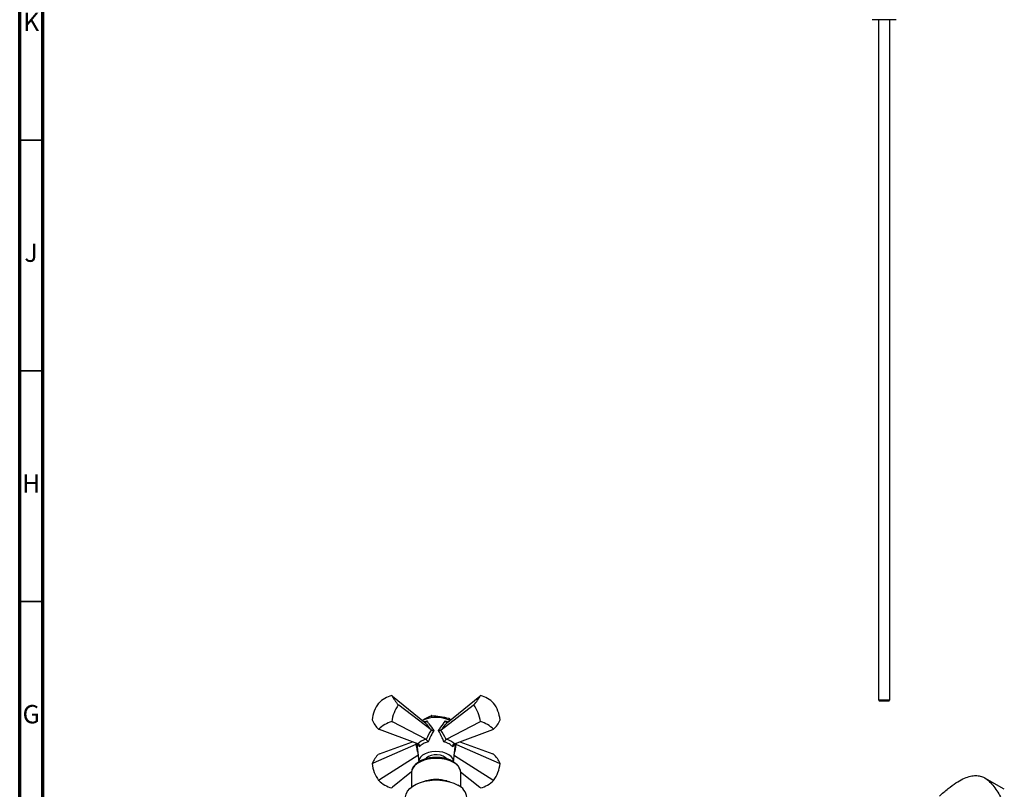
# Model space of a CAD drawing. Units: millimetres. Extents: x 5 to 995, y 5 to 995.
# Drawn here: x 5 to 218, y 309 to 476 of the extents above; entities that cross this region are included whole.
import ezdxf

# ---------------------------------------------------------------- set-up
doc = ezdxf.new("R2010")
doc.units = ezdxf.units.MM
doc.styles.add('SLDTEXTSTYLE0', font='TXT', dxfattribs={"width": 0.75})

msp = doc.modelspace()

# ---------------------------------------------------------------- linework, layer by layer
at = {"color": 5, "linetype": 'Continuous', "lineweight": 70}
for p, q in [((5, 5), (5, 995)), ((10, 10), (10, 990))]:
    msp.add_line(p, q, dxfattribs=at)
at = {"color": 7, "linetype": 'Continuous', "lineweight": 25}
for p, q in [((194.95, 476.07), (189.79, 476.07)), ((191.12, 476.07), (191.12, 328.66)), ((193.62, 328.66), (193.62, 476.07)), ((85.81, 329.48), (85.64, 329.62)), ((85.81, 329.48), (92.72, 323.86)), ((97.81, 323.86), (104.71, 329.48)), ((104.88, 329.62), (104.71, 329.48)), ((191.12, 328.66), (191.37, 328.41)), ((191.12, 328.66), (192.37, 328.66)), ((192.37, 328.66), (193.62, 328.66)), ((193.37, 328.41), (193.62, 328.66)), ((82.81, 327.99), (82.81, 327.99)), ((87.05, 327.61), (87.05, 327.61)), ((87.21, 327.49), (87.05, 327.61)), ((87.05, 327.61), (87.21, 327.49)), ((94.19, 322.15), (87.21, 327.49)), ((96.33, 322.15), (103.31, 327.49)), ((103.47, 327.61), (103.31, 327.49)), ((103.31, 327.49), (103.47, 327.61)), ((103.47, 327.61), (103.47, 327.61)), ((107.71, 327.99), (107.71, 327.99)), ((192.37, 328.41), (191.37, 328.41)), ((193.37, 328.41), (192.37, 328.41)), ((94.2, 325.25), (94.2, 324.78)), ((94.3, 324.79), (94.3, 325.26)), ((97.99, 324.69), (97.99, 324.32)), ((98.06, 324.29), (98.06, 324.65)), ((98.06, 324.65), (98.28, 324.24)), ((81.4, 324.34), (81.4, 324.34)), ((82.81, 322.33), (83, 322.26)), ((83, 322.26), (82.81, 322.33)), ((85.64, 323.96), (85.64, 323.96)), ((85.64, 323.96), (85.81, 323.88)), ((85.81, 323.88), (85.64, 323.96)), ((93.03, 320.16), (85.81, 323.88)), ((92.81, 323.8), (92.72, 323.86)), ((97.49, 320.16), (104.71, 323.88)), ((97.81, 323.86), (97.72, 323.8)), ((104.71, 323.88), (104.88, 323.96)), ((104.89, 323.96), (104.71, 323.88)), ((104.88, 323.96), (104.89, 323.96)), ((107.52, 322.26), (107.71, 322.33)), ((107.71, 322.33), (107.52, 322.26)), ((109.13, 324.34), (109.13, 324.34)), ((91.31, 319.17), (83, 322.26)), ((93.03, 320.16), (93.1, 320.11)), ((94.22, 322.13), (94.19, 322.15)), ((96.33, 322.15), (96.3, 322.13)), ((97.42, 320.11), (97.49, 320.16)), ((99.22, 319.17), (107.52, 322.26)), ((90.84, 318.98), (81.6, 314.96)), ((83, 316.95), (90.14, 319.6)), ((90.88, 319), (90.84, 318.98)), ((91.08, 319.25), (91.52, 315.18)), ((91.4, 319.13), (91.31, 319.17)), ((99, 315.18), (99.45, 319.25)), ((99.22, 319.17), (99.12, 319.13)), ((99.68, 318.98), (99.64, 319)), ((99.68, 318.98), (108.92, 314.96)), ((100.38, 319.6), (107.52, 316.95)), ((83, 316.95), (82.81, 316.88)), ((91.31, 316.59), (83, 311.34)), ((91.31, 316.59), (91.36, 316.62)), ((99.16, 316.62), (99.22, 316.59)), ((99.22, 316.59), (107.52, 311.34)), ((107.71, 316.88), (107.52, 316.95)), ((81.6, 314.96), (81.4, 314.86)), ((81.4, 314.87), (81.6, 314.96)), ((81.4, 314.87), (81.4, 314.86)), ((109.13, 314.86), (108.92, 314.96)), ((108.92, 314.96), (109.13, 314.87)), ((109.13, 314.86), (109.13, 314.87)), ((89.96, 313.1), (85.81, 309.72)), ((89.93, 312.93), (89.9, 309.75)), ((89.94, 313.07), (89.93, 312.93)), ((100.58, 313.09), (104.71, 309.72)), ((100.62, 309.75), (100.59, 312.93)), ((218.42, 309.31), (214.21, 311.74)), ((82.81, 311.22), (83, 311.34)), ((83, 311.34), (82.81, 311.22)), ((82.81, 311.22), (82.81, 311.22)), ((85.64, 309.59), (85.81, 309.72)), ((85.81, 309.72), (85.64, 309.59)), ((92.93, 311.09), (92.38, 310.94)), ((98.14, 310.94), (97.59, 311.09)), ((104.71, 309.72), (104.89, 309.59)), ((104.88, 309.59), (104.71, 309.72)), ((107.52, 311.34), (107.71, 311.22)), ((107.71, 311.22), (107.52, 311.34)), ((107.71, 311.22), (107.71, 311.22))]:
    msp.add_line(p, q, dxfattribs=at)
at = {"color": 5, "linetype": 'Continuous', "lineweight": 35}
for p, q in [((10, 450), (5, 450)), ((10, 400), (5, 400)), ((10, 350), (5, 350))]:
    msp.add_line(p, q, dxfattribs=at)
at = {"color": 8, "linetype": 'Continuous', "lineweight": 25}
for p, q in [((97.28, 324.1), (97.81, 323.91)), ((99.15, 319.14), (98.86, 318.51))]:
    msp.add_line(p, q, dxfattribs=at)
at = {"color": 8, "linetype": 'Continuous', "lineweight": 25, "flags": 128}
msp.add_lwpolyline([(99.03, 315.09), (98.27, 315.45), (97.41, 315.73), (96.48, 315.91), (95.51, 315.98), (94.53, 315.96), (93.57, 315.83), (92.67, 315.6), (91.86, 315.28), (91.16, 314.88), (90.61, 314.41), (90.21, 313.89), (89.98, 313.34), (89.94, 313.07)], dxfattribs=at)
at = {"color": 7, "linetype": 'Continuous', "lineweight": 25, "flags": 128}
for points in [[(99, 315.18), (99, 315.49), (98.85, 315.95), (98.53, 316.38), (98.05, 316.76), (97.45, 317.07), (96.74, 317.31), (95.97, 317.44), (95.16, 317.48), (94.36, 317.42), (93.6, 317.26), (92.91, 317), (92.34, 316.67), (91.9, 316.28), (91.62, 315.84), (91.51, 315.38), (91.52, 315.18)], [(97.56, 315.88), (97.25, 316.19), (96.77, 316.47), (96.18, 316.66), (95.52, 316.75), (94.84, 316.74), (94.19, 316.62), (93.62, 316.4), (93.17, 316.11), (92.97, 315.89)], [(88.61, 307.51), (88.62, 307.64), (88.75, 308.27), (89.07, 308.87), (89.55, 309.44), (90.19, 309.96), (90.96, 310.41), (91.86, 310.78), (92.84, 311.05), (93.9, 311.23), (94.99, 311.31), (96.08, 311.29), (97.16, 311.16), (98.18, 310.93), (99.13, 310.6), (99.96, 310.19)]]:
    msp.add_lwpolyline(points, dxfattribs=at)
at = {"color": 7, "linetype": 'Continuous', "lineweight": 25}
for centre, radius, start, end in [((87.07, 323.87), 5.92, 104.0063, 135.9883), ((85.5, 328.02), 1.61, 84.8409, 84.9401), ((95.33, 334.93), 11.05, 208.7178, 221.4835), ((95.19, 334.93), 11.05, 318.5165, 331.2822), ((105.03, 328.02), 1.61, 95.0599, 95.1591), ((103.45, 323.87), 5.92, 44.0117, 75.9937), ((89, 323.49), 7.66, 144.0153, 173.5733), ((94.62, 322.58), 9.09, 146.3811, 171.2075), ((95.9, 322.58), 9.09, 8.7925, 33.6189), ((101.52, 323.49), 7.66, 6.4267, 35.9847), ((95.26, 317.85), 7.02, 64.9575, 115.0425), ((95.22, 319), 6.33, 98.3605, 99.2256), ((96.18, 321.48), 3.69, 59.3828, 60.6226), ((86.62, 326.51), 5.66, 202.5595, 227.6418), ((87.87, 316.84), 7.47, 107.3767, 132.6179), ((82.95, 323.93), 1.61, 264.8409, 264.9401), ((102.66, 316.84), 7.47, 47.3821, 72.6233), ((103.9, 326.51), 5.66, 312.3582, 337.4405), ((107.57, 323.93), 1.61, 275.0599, 275.1591), ((86.62, 312.7), 5.66, 132.3582, 157.4405), ((103.9, 312.7), 5.66, 22.5595, 47.6418), ((89, 315.72), 7.66, 186.4267, 215.9847), ((101.52, 315.72), 7.66, 324.0153, 353.5733), ((87.07, 315.33), 5.92, 224.0117, 255.9937), ((85.5, 311.19), 1.61, 275.0599, 275.1591), ((95.26, 302.54), 8.87, 74.7842, 105.2158), ((98.63, 307.18), 3.3, 5.7794, 66.1561), ((105.03, 311.19), 1.61, 264.8409, 264.9401), ((103.45, 315.33), 5.92, 284.0063, 315.9883)]:
    msp.add_arc(centre, radius, start, end, dxfattribs=at)
at = {"color": 8, "linetype": 'Continuous', "lineweight": 25}
msp.add_arc((97.95, 312.66), 2.66, 5.8326, 65.928, dxfattribs=at)
at = {"color": 7, "linetype": 'Continuous', "lineweight": 25}
for centre, major_axis, ratio, start_param, end_param in [((94.27, 323.52), (-5.13, 6.07), 0.120136, 1.42475, 1.695795), ((96.25, 323.52), (5.13, 6.07), 0.120136, 4.587391, 4.858435), ((95.25, 318.32), (4.53, 0.42), 0.504343, 2.036858, 2.581254), ((95.46, 317.47), (3.27, 8.07), 0.371495, 1.111744, 1.390407), ((95.06, 317.47), (-3.27, 8.07), 0.371495, 4.892778, 5.171441), ((95.27, 318.32), (4.53, -0.42), 0.504343, 0.560338, 1.104735)]:
    msp.add_ellipse(centre, major_axis=major_axis, ratio=ratio, start_param=start_param, end_param=end_param, dxfattribs=at)
at = {"color": 8, "linetype": 'Continuous', "lineweight": 25}
for centre, major_axis, ratio, start_param, end_param in [((96.01, 323.38), (4.94, 5.14), 0.296312, 2.710045, 2.81458), ((95.11, 317.5), (-2.49, 8.48), 0.430535, 1.26782, 1.52098), ((95.41, 317.5), (2.49, 8.48), 0.430535, 4.762206, 5.015365), ((94.52, 323.38), (-4.94, 5.14), 0.296312, 3.468605, 3.57314), ((95.25, 318.31), (4.52, 0.54), 0.641618, 3.578461, 3.608431), ((95.27, 318.31), (4.52, -0.54), 0.641618, 5.816347, 5.846317)]:
    msp.add_ellipse(centre, major_axis=major_axis, ratio=ratio, start_param=start_param, end_param=end_param, dxfattribs=at)
at = {"color": 7, "linetype": 'Continuous', "lineweight": 25}
for points, knots in [([(92.27, 324.22), (92.34, 324.27), (92.69, 324.52), (93.33, 324.87), (93.91, 325.12), (94.2, 325.25)], [0, 0, 0, 0, 0.097828, 0.546764, 1, 1, 1, 1]), ([(94.3, 325.26), (94.9, 325.23), (96.14, 325.16), (97.37, 324.85), (97.99, 324.69)], [0, 0, 0, 0, 0.493151, 1, 1, 1, 1]), ([(92.81, 323.8), (92.83, 323.78), (92.89, 323.76), (92.99, 323.79), (93.09, 323.86), (93.18, 323.97), (93.22, 324.06), (93.24, 324.1), (93.24, 324.1)], [0, 0, 0, 0, 0.196732, 0.393016, 0.601046, 0.836854, 0.99564, 1, 1, 1, 1]), ([(93.24, 324.1), (93.4, 323.88), (93.87, 323.23), (94.41, 322.53), (94.77, 322.06)], [0, 0, 0, 0, 0.325552, 1, 1, 1, 1]), ([(95.75, 322.06), (95.93, 322.29), (96.48, 322.99), (96.96, 323.65), (97.28, 324.1)], [0, 0, 0, 0, 0.325617, 1, 1, 1, 1]), ([(97.28, 324.1), (97.28, 324.1), (97.3, 324.06), (97.35, 323.97), (97.43, 323.86), (97.53, 323.79), (97.63, 323.76), (97.69, 323.78), (97.72, 323.8)], [0, 0, 0, 0, 0.0043597, 0.1631455, 0.398954, 0.6069844, 0.8032678, 1, 1, 1, 1]), ([(94.77, 322.06), (94.62, 321.79), (94.17, 321.01), (93.79, 320.16), (93.55, 319.6)], [0, 0, 0, 0, 0.341167, 1, 1, 1, 1]), ([(94.22, 322.13), (94.27, 322.11), (94.35, 322.08), (94.54, 322.05), (94.68, 322.05), (94.76, 322.06), (94.77, 322.06), (94.77, 322.06)], [0, 0, 0, 0, 0.299325, 0.597135, 0.939007, 0.994625, 1, 1, 1, 1]), ([(96.3, 322.13), (96.26, 322.11), (96.17, 322.08), (95.99, 322.05), (95.85, 322.05), (95.77, 322.06), (95.75, 322.06), (95.75, 322.06)], [0, 0, 0, 0, 0.299325, 0.597135, 0.939007, 0.994625, 1, 1, 1, 1]), ([(96.98, 319.6), (96.85, 319.89), (96.48, 320.74), (96.04, 321.54), (95.75, 322.06)], [0, 0, 0, 0, 0.341137, 1, 1, 1, 1]), ([(90.88, 319), (90.92, 319.03), (91, 319.09), (91.06, 319.19), (91.07, 319.24), (91.07, 319.26)], [0, 0, 0, 0, 0.406152, 0.81025, 1, 1, 1, 1]), ([(91.66, 318.51), (91.66, 318.51), (91.66, 318.53), (91.67, 318.61), (91.67, 318.75), (91.61, 318.91), (91.52, 319.05), (91.44, 319.1), (91.4, 319.13)], [0, 0, 0, 0, 0.0046463, 0.0662461, 0.3332686, 0.5668012, 0.7830707, 1, 1, 1, 1]), ([(93.55, 319.6), (93.25, 319.49), (92.57, 319.24), (91.98, 318.84), (91.72, 318.57), (91.66, 318.51)], [0, 0, 0, 0, 0.37232, 0.868045, 1, 1, 1, 1]), ([(93.55, 319.6), (93.55, 319.6), (93.54, 319.61), (93.5, 319.66), (93.42, 319.76), (93.3, 319.89), (93.19, 320.01), (93.13, 320.08), (93.1, 320.11)], [0, 0, 0, 0, 0.004646, 0.066246, 0.333269, 0.566801, 0.783071, 1, 1, 1, 1]), ([(97.42, 320.11), (97.39, 320.08), (97.33, 320.01), (97.22, 319.89), (97.11, 319.76), (97.03, 319.66), (96.99, 319.61), (96.98, 319.6), (96.98, 319.6)], [0, 0, 0, 0, 0.216929, 0.433199, 0.666731, 0.933754, 0.995354, 1, 1, 1, 1]), ([(98.86, 318.51), (98.69, 318.67), (98.3, 319.04), (97.59, 319.39), (97.08, 319.56), (96.98, 319.6)], [0, 0, 0, 0, 0.3723197, 0.8680453, 1, 1, 1, 1]), ([(99.12, 319.13), (99.08, 319.1), (99, 319.05), (98.91, 318.91), (98.86, 318.75), (98.85, 318.61), (98.86, 318.53), (98.86, 318.51), (98.86, 318.51)], [0, 0, 0, 0, 0.216929, 0.433199, 0.666731, 0.933754, 0.995354, 1, 1, 1, 1]), ([(99.64, 319), (99.6, 319.03), (99.52, 319.09), (99.46, 319.19), (99.46, 319.24), (99.46, 319.26)], [0, 0, 0, 0, 0.4061524, 0.8102503, 1, 1, 1, 1]), ([(100.57, 312.84), (100.58, 312.91), (100.61, 313.17), (100.49, 313.62), (100.23, 314.16), (99.82, 314.66), (99.28, 315.11), (98.62, 315.5), (97.85, 315.81), (97.01, 316.04), (96.11, 316.17), (95.19, 316.21), (94.28, 316.16), (93.39, 316.01), (92.55, 315.77), (91.79, 315.44), (91.13, 315.03), (90.59, 314.55), (90.2, 314.01), (89.98, 313.51), (89.97, 313.2), (89.96, 313.09)], [0, 0, 0, 0, 0.018334, 0.070769, 0.123153, 0.176765, 0.232063, 0.288542, 0.345446, 0.402274, 0.458963, 0.515563, 0.572162, 0.628839, 0.685686, 0.742807, 0.800269, 0.857989, 0.915316, 0.971214, 1, 1, 1, 1]), ([(204.34, 307.79), (204.97, 308.36), (206.16, 309.42), (207.88, 310.69), (209.41, 311.57), (210.76, 312.1), (211.95, 312.31), (213, 312.24), (214.03, 311.89), (215.03, 311.21), (215.96, 310.18), (216.8, 308.97), (217.33, 308.1), (217.59, 307.67)], [0, 0, 0, 0, 0.109733, 0.205616, 0.290655, 0.367996, 0.4407, 0.511435, 0.582218, 0.68179, 0.785058, 0.8916, 1, 1, 1, 1])]:
    msp.add_open_spline(points, degree=3, knots=knots, dxfattribs=at)
at = {"color": 8, "linetype": 'Continuous', "lineweight": 25}
for points, knots in [([(92.69, 323.89), (92.78, 323.93), (92.94, 324.02), (93.15, 324.07), (93.24, 324.1)], [0, 0, 0, 0, 0.524599, 1, 1, 1, 1]), ([(91.66, 318.51), (91.57, 318.68), (91.46, 318.9), (91.39, 319.1), (91.37, 319.14)], [0, 0, 0, 0, 0.7860386, 1, 1, 1, 1])]:
    msp.add_open_spline(points, degree=3, knots=knots, dxfattribs=at)

# ---------------------------------------------------------------- texts
at = {"color": 7, "linetype": 'Continuous', "lineweight": 0, "char_height": 3.97, "attachment_point": 2, "style": 'SLDTEXTSTYLE0'}
for s, insert in [('K', (7.49, 477.56)), ('J', (7.47, 427.56)), ('H', (7.49, 377.56)), ('G', (7.49, 327.56))]:
    msp.add_mtext(s, dxfattribs=dict(at, insert=insert))

doc.saveas('drawing.dxf')
